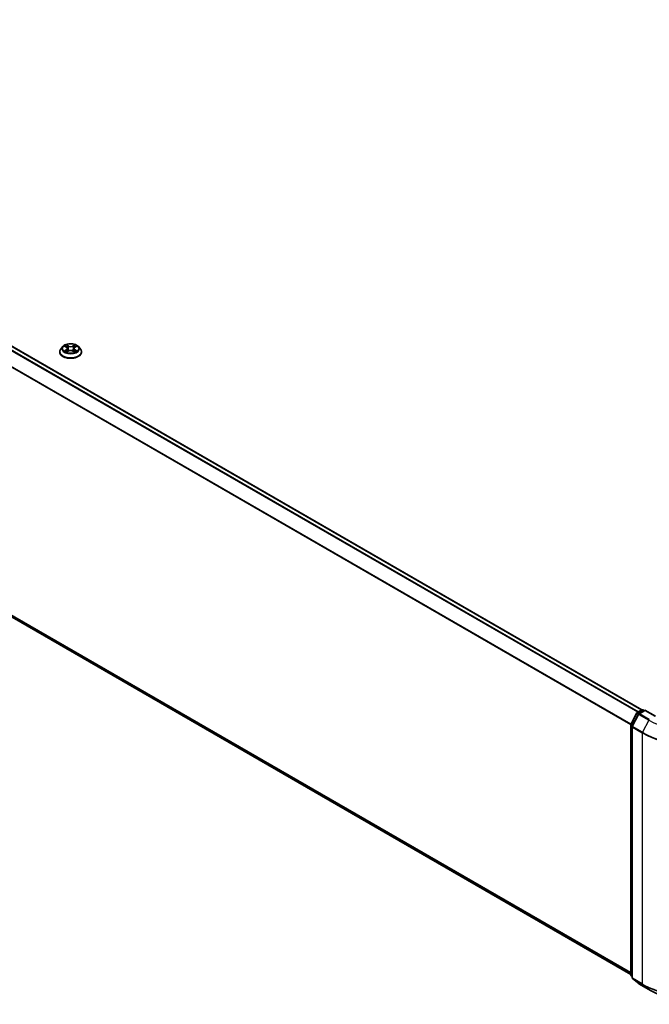
# Model space of a CAD drawing. Units: millimetres. Extents: x 0 to 9695, y 0 to 2248.
# Drawn here: x 90 to 108, y 73 to 100 of the extents above; entities that cross this region are included whole.
import ezdxf

# ---------------------------------------------------------------- set-up
doc = ezdxf.new("R2010")
doc.units = ezdxf.units.MM
doc.header["$LTSCALE"] = 0.666667
doc.layers.add('Visible (ISO)', color=7, linetype='Continuous', lineweight=35)
doc.layers.add('Visible Narrow (ISO)', color=7, linetype='Continuous', lineweight=25)

msp = doc.modelspace()

# ---------------------------------------------------------------- linework, layer by layer
at = {"layer": 'Visible (ISO)'}
for p, q in [((107.3911, 81.4841), (74.76351, 100.32164)), ((107.09197, 74.2616), (74.65591, 92.98857)), ((91.60264, 91.40226), (91.55176, 91.3455)), ((91.65247, 91.40849), (91.69614, 91.38238)), ((91.92981, 91.38238), (91.97348, 91.40849)), ((91.97347, 91.4085), (91.97349, 91.40851)), ((92.02331, 91.40226), (92.07419, 91.3455)), ((91.51554, 91.25491), (91.51554, 91.25832)), ((91.70414, 91.25299), (91.74962, 91.27835)), ((91.72303, 91.34652), (91.73143, 91.26821)), ((91.87633, 91.27835), (91.92181, 91.25299)), ((91.90292, 91.34652), (91.89451, 91.26821)), ((92.11041, 91.25491), (92.11041, 91.25832)), ((107.26991, 81.41415), (107.3902, 81.4836)), ((107.47811, 81.47573), (107.31336, 81.38062)), ((107.42097, 81.4836), (107.45635, 81.46317)), ((107.47811, 81.46533), (107.47811, 81.47573)), ((107.76183, 81.31193), (107.47811, 81.47573)), ((107.09532, 81.08238), (107.25788, 81.40147)), ((107.30133, 81.36794), (107.13159, 81.03473)), ((107.09197, 74.24998), (107.09197, 81.06842)), ((107.12823, 81.02077), (107.12823, 74.17201)), ((107.12823, 74.20598), (107.1034, 74.22605)), ((107.13966, 74.14808), (107.3094, 74.01088)), ((107.31336, 74.00817), (107.5817, 73.85324))]:
    msp.add_line(p, q, dxfattribs=at)
for centre, start, end in [((107.40558, 81.45695), 60, 120), ((107.28529, 81.3875), 120, 153.004492), ((107.32875, 81.35397), 120, 153.004492), ((107.12274, 81.06842), 153.004492, 180), ((107.159, 81.02077), 153.004492, 180), ((107.12274, 74.24998), 180, 231.051724), ((107.159, 74.17201), 180, 231.051724), ((107.32875, 74.03481), 231.051724, 240)]:
    msp.add_arc(centre, 0.03077, start, end, dxfattribs=at)
for points, knots in [([(92.02331, 91.40226), (92.01073, 91.4163), (91.99475, 91.42862), (91.95703, 91.44982), (91.93506, 91.45855), (91.88791, 91.47129), (91.86275, 91.47532), (91.81173, 91.47841), (91.7859, 91.47751), (91.73591, 91.47085), (91.71177, 91.4651), (91.66739, 91.4491), (91.64718, 91.43882), (91.61972, 91.41916), (91.61051, 91.41104), (91.60264, 91.40226)], [4.40455743, 4.40455743, 4.40455743, 4.40455743, 4.72557036, 4.72557036, 5.05999896, 5.05999896, 5.39307641, 5.39307641, 5.72438985, 5.72438985, 6.05612576, 6.05612576, 6.39010372, 6.39010372, 6.59101686, 6.59101686, 6.59101686, 6.59101686]), ([(91.66251, 91.40249), (91.6564, 91.40943), (91.64708, 91.41339), (91.63816, 91.41533), (91.63806, 91.41536), (91.63796, 91.41538)], [0.0019022161, 0.0019022161, 0.0019022161, 0.0019022161, 0.0320559737, 0.0320559737, 0.0323943032, 0.0323943032, 0.0323943032, 0.0323943032]), ([(91.63796, 91.41538), (91.63805, 91.41534), (91.63814, 91.41531), (91.63905, 91.41496), (91.63988, 91.41464), (91.64071, 91.4143)], [-0.03239430317, -0.03239430317, -0.03239430317, -0.03239430317, -0.03205597372, -0.03205597372, -0.02897275834, -0.02897275834, -0.02897275834, -0.02897275834]), ([(91.69489, 91.44781), (91.69485, 91.44785), (91.69481, 91.44788), (91.69471, 91.44797), (91.69465, 91.44802), (91.69459, 91.44807)], [-0.000230599076, -0.000230599076, -0.000230599076, -0.000230599076, 0, 0, 0.000338329447, 0.000338329447, 0.000338329447, 0.000338329447]), ([(91.69459, 91.44807), (91.69463, 91.44802), (91.69467, 91.44796), (91.69473, 91.44786), (91.69476, 91.44782), (91.69478, 91.44778)], [-0.000338329447, -0.000338329447, -0.000338329447, -0.000338329447, 0, 0, 0.000241517914, 0.000241517914, 0.000241517914, 0.000241517914]), ([(91.72303, 91.34652), (91.72273, 91.34931), (91.72209, 91.35207), (91.72016, 91.35747), (91.71888, 91.36009), (91.71574, 91.36515), (91.71388, 91.36759), (91.70964, 91.37223), (91.70726, 91.37444), (91.70203, 91.3786), (91.69919, 91.38056), (91.69614, 91.38238)], [3.988894173, 3.988894173, 3.988894173, 3.988894173, 4.130102476, 4.130102476, 4.271310779, 4.271310779, 4.412519082, 4.412519082, 4.553727385, 4.553727385, 4.694935688, 4.694935688, 4.694935688, 4.694935688]), ([(91.92981, 91.38238), (91.92676, 91.38056), (91.92392, 91.3786), (91.91869, 91.37444), (91.91631, 91.37223), (91.91207, 91.36759), (91.91021, 91.36515), (91.90706, 91.36009), (91.90578, 91.35747), (91.90386, 91.35207), (91.90322, 91.34931), (91.90292, 91.34652)], [0.017453293, 0.017453293, 0.017453293, 0.017453293, 0.158661596, 0.158661596, 0.299869899, 0.299869899, 0.441078202, 0.441078202, 0.582286505, 0.582286505, 0.723494808, 0.723494808, 0.723494808, 0.723494808]), ([(91.91872, 91.42631), (91.92448, 91.43426), (91.92776, 91.44245), (91.93128, 91.44796), (91.93132, 91.44802), (91.93135, 91.44807)], [0, 0, 0, 0, 0.0320559737, 0.0320559737, 0.0323943032, 0.0323943032, 0.0323943032, 0.0323943032]), ([(91.93135, 91.44807), (91.93129, 91.44802), (91.93123, 91.44797), (91.93064, 91.44744), (91.9301, 91.44695), (91.92956, 91.44645)], [-0.03239430317, -0.03239430317, -0.03239430317, -0.03239430317, -0.03205597372, -0.03205597372, -0.02897275834, -0.02897275834, -0.02897275834, -0.02897275834]), ([(91.98799, 91.41538), (91.98789, 91.41536), (91.98779, 91.41533), (91.98762, 91.4153), (91.98755, 91.41528), (91.98748, 91.41527)], [-0.000338329447, -0.000338329447, -0.000338329447, -0.000338329447, 0, 0, 0.000241517914, 0.000241517914, 0.000241517914, 0.000241517914]), ([(91.98753, 91.4152), (91.98759, 91.41523), (91.98765, 91.41525), (91.9878, 91.41531), (91.98789, 91.41534), (91.98799, 91.41538)], [-0.000230599076, -0.000230599076, -0.000230599076, -0.000230599076, 0, 0, 0.000338329447, 0.000338329447, 0.000338329447, 0.000338329447]), ([(91.55176, 91.3455), (91.54718, 91.34039), (91.54297, 91.3351), (91.53539, 91.3242), (91.53201, 91.31859), (91.52613, 91.30708), (91.52365, 91.30119), (91.51963, 91.2892), (91.5181, 91.28309), (91.51605, 91.27077), (91.51554, 91.26454), (91.51554, 91.25832)], [0.307831551, 0.307831551, 0.307831551, 0.307831551, 0.403344874, 0.403344874, 0.498858196, 0.498858196, 0.594371519, 0.594371519, 0.689884841, 0.689884841, 0.785398163, 0.785398163, 0.785398163, 0.785398163]), ([(91.51554, 91.25491), (91.51554, 91.23657), (91.52037, 91.21828), (91.53913, 91.18324), (91.55338, 91.16656), (91.59016, 91.13631), (91.61301, 91.12286), (91.6647, 91.10091), (91.69355, 91.09244), (91.75423, 91.08128), (91.78603, 91.07858), (91.84944, 91.07917), (91.88103, 91.08246), (91.94096, 91.09473), (91.96928, 91.10371), (92.01984, 91.12662), (92.04207, 91.14056), (92.07793, 91.1722), (92.09163, 91.1899), (92.10691, 91.22365), (92.11041, 91.23927), (92.11041, 91.25491)], [0.78539816, 0.78539816, 0.78539816, 0.78539816, 1.08510874, 1.08510874, 1.39751972, 1.39751972, 1.72201276, 1.72201276, 2.0477407, 2.0477407, 2.37249118, 2.37249118, 2.69684603, 2.69684603, 3.02168013, 3.02168013, 3.34747752, 3.34747752, 3.67139258, 3.67139258, 3.92699082, 3.92699082, 3.92699082, 3.92699082]), ([(91.63842, 91.27886), (91.63836, 91.27883), (91.63829, 91.27881), (91.63814, 91.27875), (91.63805, 91.27872), (91.63796, 91.27868)], [-0.000230599076, -0.000230599076, -0.000230599076, -0.000230599076, 0, 0, 0.000338329447, 0.000338329447, 0.000338329447, 0.000338329447]), ([(91.63796, 91.27868), (91.63806, 91.27871), (91.63816, 91.27873), (91.63833, 91.27876), (91.6384, 91.27878), (91.63847, 91.27879)], [-0.000338329447, -0.000338329447, -0.000338329447, -0.000338329447, 0, 0, 0.000241517914, 0.000241517914, 0.000241517914, 0.000241517914]), ([(91.67229, 91.27495), (91.67414, 91.27341), (91.67615, 91.27186), (91.68046, 91.26877), (91.68276, 91.26723), (91.68765, 91.26419), (91.69024, 91.26269), (91.69568, 91.25975), (91.69854, 91.25831), (91.70326, 91.25609), (91.70504, 91.25529), (91.70686, 91.25451)], [1.393323954, 1.393323954, 1.393323954, 1.393323954, 1.463469385, 1.463469385, 1.533614815, 1.533614815, 1.603760246, 1.603760246, 1.673905677, 1.673905677, 1.71478324, 1.71478324, 1.71478324, 1.71478324]), ([(91.70595, 91.25401), (91.70097, 91.25432), (91.69792, 91.25113), (91.69467, 91.2461), (91.69463, 91.24604), (91.69459, 91.24599)], [0.0024310368, 0.0024310368, 0.0024310368, 0.0024310368, 0.0320559737, 0.0320559737, 0.0323943032, 0.0323943032, 0.0323943032, 0.0323943032]), ([(91.69459, 91.24599), (91.69465, 91.24604), (91.69471, 91.24609), (91.69531, 91.24662), (91.69585, 91.24708), (91.69639, 91.24753)], [-0.03239430317, -0.03239430317, -0.03239430317, -0.03239430317, -0.03205597372, -0.03205597372, -0.02897275834, -0.02897275834, -0.02897275834, -0.02897275834]), ([(91.87633, 91.27835), (91.86949, 91.28216), (91.86171, 91.28532), (91.84497, 91.29012), (91.836, 91.29176), (91.81766, 91.2934), (91.80829, 91.2934), (91.78994, 91.29176), (91.78098, 91.29012), (91.76424, 91.28532), (91.75646, 91.28216), (91.74962, 91.27835)], [4.72984227, 4.72984227, 4.72984227, 4.72984227, 5.03702022, 5.03702022, 5.34419817, 5.34419817, 5.65137612, 5.65137612, 5.95855407, 5.95855407, 6.26573201, 6.26573201, 6.26573201, 6.26573201]), ([(91.91909, 91.25451), (91.92091, 91.25529), (91.92269, 91.25609), (91.92741, 91.25831), (91.93027, 91.25975), (91.93571, 91.26269), (91.9383, 91.26419), (91.94319, 91.26723), (91.94549, 91.26877), (91.9498, 91.27186), (91.95181, 91.27341), (91.95366, 91.27495)], [2.99760574, 2.99760574, 2.99760574, 2.99760574, 3.038483303, 3.038483303, 3.108628734, 3.108628734, 3.178774165, 3.178774165, 3.248919596, 3.248919596, 3.319065027, 3.319065027, 3.319065027, 3.319065027]), ([(91.93105, 91.24625), (91.93109, 91.24621), (91.93113, 91.24618), (91.93123, 91.24609), (91.93129, 91.24604), (91.93135, 91.24599)], [-0.000230599076, -0.000230599076, -0.000230599076, -0.000230599076, 0, 0, 0.000338329447, 0.000338329447, 0.000338329447, 0.000338329447]), ([(91.93135, 91.24599), (91.93132, 91.24604), (91.93128, 91.2461), (91.93122, 91.2462), (91.93119, 91.24624), (91.93116, 91.24628)], [-0.000338329447, -0.000338329447, -0.000338329447, -0.000338329447, 0, 0, 0.000241517914, 0.000241517914, 0.000241517914, 0.000241517914]), ([(91.96232, 91.27903), (91.96837, 91.28017), (91.97832, 91.28072), (91.98779, 91.27873), (91.98789, 91.27871), (91.98799, 91.27868)], [0, 0, 0, 0, 0.0320559737, 0.0320559737, 0.0323943032, 0.0323943032, 0.0323943032, 0.0323943032]), ([(91.98799, 91.27868), (91.98789, 91.27872), (91.9878, 91.27875), (91.98689, 91.2791), (91.98607, 91.27939), (91.98524, 91.27968)], [-0.03239430317, -0.03239430317, -0.03239430317, -0.03239430317, -0.03205597372, -0.03205597372, -0.02897275834, -0.02897275834, -0.02897275834, -0.02897275834]), ([(92.11041, 91.25832), (92.11041, 91.26454), (92.10989, 91.27077), (92.10785, 91.28309), (92.10632, 91.2892), (92.1023, 91.30119), (92.09981, 91.30708), (92.09394, 91.31859), (92.09056, 91.3242), (92.08297, 91.3351), (92.07877, 91.34039), (92.07419, 91.3455)], [3.926990817, 3.926990817, 3.926990817, 3.926990817, 4.022504139, 4.022504139, 4.118017462, 4.118017462, 4.213530784, 4.213530784, 4.309044107, 4.309044107, 4.404557429, 4.404557429, 4.404557429, 4.404557429]), ([(107.5817, 73.85324), (107.71596, 73.77573), (107.87087, 73.71081), (108.20726, 73.61185), (108.3887, 73.57783), (108.76077, 73.54381), (108.95135, 73.54381), (109.32342, 73.57783), (109.50486, 73.61185), (109.84125, 73.71081), (109.99616, 73.77573), (110.13042, 73.85324)], [3.14159265, 3.14159265, 3.14159265, 3.14159265, 3.45575192, 3.45575192, 3.76991118, 3.76991118, 4.08407045, 4.08407045, 4.39822972, 4.39822972, 4.71238898, 4.71238898, 4.71238898, 4.71238898])]:
    msp.add_open_spline(points, degree=3, knots=knots, dxfattribs=at)
for points in [[(91.64071, 91.4143), (91.6447, 91.41267), (91.64871, 91.41074), (91.65248, 91.4085)], [(91.92956, 91.44645), (91.92448, 91.44171), (91.91932, 91.43585), (91.91354, 91.43022)], [(91.69639, 91.24753), (91.69893, 91.24965), (91.70148, 91.25152), (91.70413, 91.253)], [(91.98524, 91.27968), (91.97747, 91.28236), (91.9696, 91.28402), (91.96368, 91.28515)]]:
    msp.add_open_spline(points, degree=3, dxfattribs=at)
at = {"layer": 'Visible Narrow (ISO)'}
for p, q in [((107.28069, 81.42037), (74.65458, 100.25707)), ((107.30523, 81.43454), (74.67129, 100.27576)), ((107.38207, 81.47891), (74.74813, 100.32012)), ((107.09285, 81.07571), (74.47979, 99.90487)), ((107.10076, 81.09305), (74.48483, 99.92386)), ((107.09197, 74.31121), (74.47979, 93.13986)), ((107.09197, 74.30095), (74.48483, 93.12669)), ((107.09197, 74.26175), (74.65458, 92.98948)), ((91.63796, 91.41538), (91.69351, 91.38217)), ((91.75212, 91.416), (91.69459, 91.44807)), ((91.71241, 91.43022), (91.74857, 91.41006)), ((91.74339, 91.33743), (91.72502, 91.4037)), ((91.74857, 91.41006), (91.74339, 91.33743)), ((91.93135, 91.44807), (91.87383, 91.416)), ((91.87738, 91.41006), (91.91354, 91.43022)), ((91.87738, 91.41006), (91.88256, 91.33743)), ((91.90092, 91.4037), (91.88256, 91.33743)), ((91.93244, 91.38217), (91.98799, 91.41538)), ((91.69351, 91.31189), (91.63796, 91.27868)), ((91.66226, 91.28515), (91.69718, 91.30602)), ((91.68078, 91.26859), (91.67712, 91.27449)), ((91.69459, 91.24599), (91.75212, 91.27806)), ((91.69718, 91.30602), (91.70079, 91.25725)), ((91.7011, 91.25301), (91.7011, 91.25299)), ((91.70123, 91.25121), (91.70123, 91.25121)), ((91.87383, 91.27806), (91.93135, 91.24599)), ((91.92471, 91.25121), (91.92471, 91.25121)), ((91.92485, 91.25301), (91.92484, 91.25299)), ((91.92876, 91.30602), (91.92516, 91.25725)), ((91.92876, 91.30602), (91.96368, 91.28515)), ((91.98799, 91.27868), (91.93244, 91.31189)), ((91.94883, 91.27449), (91.94517, 91.26859)), ((107.28529, 81.41263), (107.40558, 81.48208)), ((107.32875, 81.37909), (107.47811, 81.46533)), ((107.40558, 81.48208), (107.44734, 81.45797)), ((107.47811, 81.46533), (107.74645, 81.3104)), ((107.10603, 81.07485), (107.26858, 81.39394)), ((107.14229, 81.0272), (107.31203, 81.3604)), ((107.26858, 81.39394), (107.30465, 81.37311)), ((107.32705, 81.38852), (107.28529, 81.41263)), ((107.31203, 81.3604), (107.58037, 81.20548)), ((107.59708, 81.22417), (107.32875, 81.37909)), ((107.58037, 81.20548), (107.41063, 80.87228)), ((107.10098, 74.23742), (107.10098, 81.05585)), ((107.10098, 81.05585), (107.13295, 81.0374)), ((107.14157, 81.05433), (107.10603, 81.07485)), ((107.13725, 74.15945), (107.13725, 81.00821)), ((107.13725, 81.00821), (107.40558, 80.85328)), ((107.41063, 80.87228), (107.14229, 81.0272)), ((107.40558, 80.85328), (107.40558, 74.00453)), ((107.12823, 74.22169), (107.10098, 74.23742)), ((107.12823, 74.2063), (107.10603, 74.22425)), ((107.10603, 74.22425), (107.12823, 74.21143)), ((107.40558, 74.00453), (107.13725, 74.15945)), ((107.31203, 74.00908), (107.14229, 74.14628)), ((107.14229, 74.14628), (107.41063, 73.99136)), ((107.58037, 73.85415), (107.31203, 74.00908)), ((107.58037, 73.85415), (107.41063, 73.99136))]:
    msp.add_line(p, q, dxfattribs=at)
for centre, major_axis, ratio, start_param, end_param in [((91.81297, 91.33941), (-0.23684, 0), 0.57735027, 5.8056187, 9.90234457), ((91.81297, 91.34703), (-0.21129, 0), 0.57735027, 5.30710262, 5.68847167), ((91.81297, 91.32377), (0.16535, 0), 0.57735027, 2.17629431, 2.42062218), ((91.69351, 91.37798), (0.00263, 0.0044), 0.58733849, 0, 0.79427846), ((91.63049, 91.34703), (0.08761, 0), 0.57735027, 5.51524044, 7.05113018), ((91.70886, 91.42846), (-0.00419, -0.00296), 0.18497367, 1.04331702, 2.43849919), ((91.69534, 91.40713), (-0.02171, 0.04339), 0.54762693, 4.3686132, 4.98386908), ((91.72147, 91.40195), (-0.00494, -0.00137), 0.22291783, 3.85158054, 5.20700366), ((91.75212, 91.41182), (-0.0025, -0.00448), 0.56718618, 3.91841516, 5.40194502), ((91.81297, 91.44857), (0.09272, 0), 0.57735027, 3.94444411, 5.48033385), ((91.81297, 91.45239), (-0.08761, 0), 0.57735027, 0.80285146, 2.3387412), ((91.87383, 91.41182), (0.0025, -0.00448), 0.56718618, 0.88124028, 2.36477015), ((91.99546, 91.34703), (-0.08761, 0), 0.57735027, 5.51524044, 7.05113018), ((91.93061, 91.40713), (0.02171, 0.04339), 0.54762693, 1.29931623, 1.91457211), ((91.90447, 91.40195), (-0.00494, 0.00137), 0.22291783, 4.2177743, 5.57319742), ((91.81297, 91.32377), (0.16535, 0), 0.57735027, 0.72097047, 0.96529834), ((91.91709, 91.42846), (-0.00419, 0.00296), 0.18497367, 0.70309346, 2.09827563), ((91.93244, 91.37798), (-0.00263, 0.0044), 0.58733849, 5.48890685, 6.28318531), ((91.81297, 91.34703), (-0.21129, 0), 0.57735027, 3.7363063, 4.11767534), ((91.81297, 91.26745), (-0.29412, 0), 0.57735027, 5.8056187, 9.90234457), ((91.81297, 91.25832), (-0.29744, 0), 0.57735027, 0, 3.14159265), ((91.81297, 91.25491), (0.29744, 0), 0.57735027, 3.14159265, 6.28318531), ((91.81297, 91.34703), (0.21129, 0), 0.57735027, 3.7363063, 4.11767534), ((91.66594, 91.28346), (-0.00099, -0.00503), 0.77975364, 4.52690487, 5.92208704), ((91.65025, 91.24527), (0.01617, 0.03861), 0.71221962, 5.81360232, 6.4288582), ((91.6808, 91.27281), (-0.00436, -0.0027), 0.72973605, 5.16344533, 5.77548257), ((91.69351, 91.30771), (0.00263, -0.0044), 0.58733849, 0.86378433, 2.3473142), ((91.63049, 91.34321), (0.09272, 0), 0.57735027, 5.51524044, 6.34508866), ((91.73984, 91.33568), (-0.00494, -0.00137), 0.22288452, 3.85157383, 5.20261978), ((91.75212, 91.27387), (-0.0025, 0.00448), 0.56718618, 5.5063628, 6.28318531), ((91.81297, 91.24167), (0.08761, 0), 0.57735027, 0.80285146, 2.3387412), ((91.87383, 91.27387), (0.0025, 0.00448), 0.56718618, 0, 0.7768225), ((91.8861, 91.33568), (-0.00494, 0.00137), 0.22288452, 4.22215818, 5.57320413), ((91.99546, 91.34321), (-0.09272, 0), 0.57735027, 6.22128195, 7.05113018), ((91.93244, 91.30771), (-0.00263, -0.0044), 0.58733849, 3.93587111, 5.41940097), ((91.81297, 91.34703), (0.21129, 0), 0.57735027, 5.30710262, 5.68847167), ((91.97569, 91.24527), (-0.01617, 0.03861), 0.71221962, 6.13751241, 6.75276829), ((91.94515, 91.27281), (-0.00436, 0.0027), 0.72973605, 3.64929539, 4.26133263), ((91.96001, 91.28346), (0.00099, -0.00503), 0.77975364, 0.36109827, 1.75628044), ((107.40558, 81.45695), (-0.01538, 0.02665), 0.57735027, 5.49778714, 6.28318531), ((107.40558, 81.45695), (0.01538, 0.02665), 0.57735027, 0, 0.78539816), ((107.28529, 81.3875), (-0.02742, 0.01397), 0.07392213, 0, 0.95337534), ((107.28529, 81.3875), (0.01538, 0.02665), 0.57735027, 0.78539816, 1.66145621), ((107.28529, 81.3875), (-0.01538, 0.02665), 0.57735027, 5.49778714, 6.28318531), ((107.32875, 81.35397), (-0.02742, 0.01397), 0.07392213, 0, 0.95337534), ((107.32875, 81.35397), (0.01538, 0.02665), 0.57735027, 0.78539816, 1.66145621), ((107.32875, 81.35397), (-0.01538, 0.02665), 0.57735027, 5.49778714, 6.28318531), ((107.59708, 81.19905), (-0.01538, -0.02665), 0.57735027, 3.92699082, 4.80304887), ((108.85606, 81.942), (1.8041, 0), 0.57735027, 3.92699082, 5.49778714), ((107.12274, 81.06842), (-0.03077, 0), 0.57735027, 0, 0.78539816), ((107.12274, 81.06842), (-0.02742, 0.01397), 0.07392213, 0, 0.95337534), ((107.12274, 81.06842), (0.01538, 0.02665), 0.57735027, 1.66145621, 2.35619449), ((107.159, 81.02077), (-0.03077, 0), 0.57735027, 0, 0.78539816), ((107.159, 81.02077), (-0.02742, 0.01397), 0.07392213, 0, 0.95337534), ((107.159, 81.02077), (0.01538, 0.02665), 0.57735027, 1.66145621, 2.35619449), ((107.42734, 80.86584), (0.01538, 0.02665), 0.57735027, 1.66145621, 2.35619449), ((108.85606, 81.69071), (2.05128, 0), 0.57735027, 3.92699082, 5.49778714), ((108.85606, 81.7068), (-2.04415, 0), 0.57735027, 0.78539816, 2.35619449), ((107.12274, 74.24998), (-0.03077, 0), 0.57735027, 0, 0.78539816), ((107.12274, 74.24998), (-0.01538, -0.02665), 0.57735027, 5.49778714, 6.19252542), ((107.12274, 74.24998), (-0.01934, -0.02393), 0.8131434, 0, 0.12734403), ((107.159, 74.17201), (-0.03077, 0), 0.57735027, 0, 0.78539816), ((107.159, 74.17201), (-0.01538, -0.02665), 0.57735027, 5.49778714, 6.19252542), ((107.159, 74.17201), (-0.01934, -0.02393), 0.8131434, 0, 0.12734403), ((107.32875, 74.03481), (-0.01934, -0.02393), 0.8131434, 0, 0.12734403), ((107.32875, 74.03481), (-0.01538, -0.02665), 0.57735027, 6.19252542, 6.28318531), ((107.42734, 74.01709), (-0.01538, -0.02665), 0.57735027, 5.49778714, 6.19252542), ((108.85606, 74.84196), (-2.05128, 0), 0.57735027, 0.78539816, 2.35619449), ((108.85606, 74.82588), (2.04415, 0), 0.57735027, 3.92699082, 5.49778714), ((107.59708, 73.87989), (-0.01538, -0.02665), 0.57735027, 6.19252542, 6.28318531), ((108.85606, 74.59067), (-1.8041, 0), 0.57735027, 0.78539816, 2.35619449)]:
    msp.add_ellipse(centre, major_axis=major_axis, ratio=ratio, start_param=start_param, end_param=end_param, dxfattribs=at)
msp.add_ellipse((91.81297, 91.34703), major_axis=(-0.21964, 0), ratio=0.57735027, dxfattribs=at)
for points in [[(91.69478, 91.44778), (91.69824, 91.44233), (91.70151, 91.4342), (91.70722, 91.42631)], [(91.71241, 91.43022), (91.70605, 91.43641), (91.70045, 91.44287), (91.69489, 91.44781)], [(91.70722, 91.42631), (91.71242, 91.41911), (91.71651, 91.41072), (91.71886, 91.40226)], [(91.71886, 91.40226), (91.72499, 91.38018), (91.73112, 91.35809), (91.73725, 91.336)], [(91.8887, 91.336), (91.89483, 91.35809), (91.90096, 91.38018), (91.90709, 91.40226)], [(91.90709, 91.40226), (91.90944, 91.41072), (91.91352, 91.41911), (91.91872, 91.42631)], [(91.98748, 91.41527), (91.97872, 91.41332), (91.9695, 91.40937), (91.96343, 91.40249)], [(91.97349, 91.40851), (91.97797, 91.41118), (91.9828, 91.4134), (91.98753, 91.4152)], [(91.66226, 91.28515), (91.65577, 91.28391), (91.64691, 91.28203), (91.63842, 91.27886)], [(91.63847, 91.27879), (91.64778, 91.28071), (91.65763, 91.28016), (91.66363, 91.27903)], [(91.66363, 91.27903), (91.66682, 91.27842), (91.66975, 91.27703), (91.67228, 91.27494)], [(91.73725, 91.336), (91.74242, 91.31737), (91.74842, 91.2991), (91.75564, 91.28143)], [(91.76051, 91.28356), (91.75383, 91.30105), (91.74822, 91.31908), (91.74339, 91.33743)], [(91.88256, 91.33743), (91.87772, 91.31908), (91.87212, 91.30105), (91.86543, 91.28356)], [(91.87031, 91.28143), (91.87752, 91.2991), (91.88353, 91.31737), (91.8887, 91.336)], [(91.93116, 91.24628), (91.92797, 91.25118), (91.92494, 91.25431), (91.91999, 91.25401)], [(91.92182, 91.253), (91.92498, 91.25123), (91.92803, 91.2489), (91.93105, 91.24625)], [(91.95367, 91.27494), (91.95619, 91.27703), (91.95912, 91.27842), (91.96232, 91.27903)]]:
    msp.add_open_spline(points, degree=3, dxfattribs=at)

doc.saveas('drawing.dxf')
